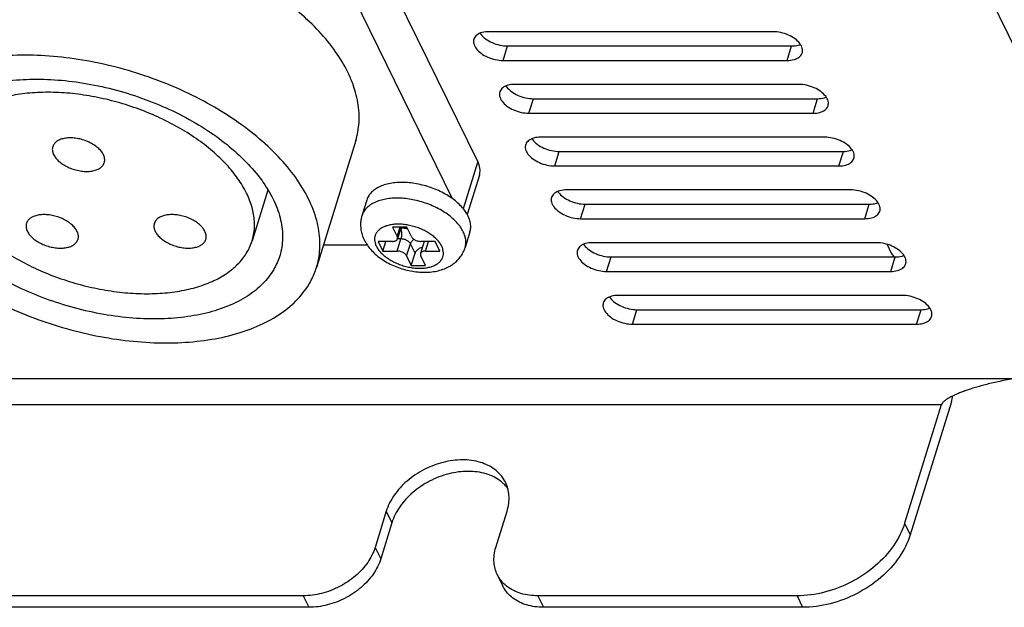
# Model space of a CAD drawing. Units: millimetres. Extents: x 26756 to 27975, y 5897 to 6926.
# Drawn here: x 27498 to 27562, y 6354 to 6392 of the extents above; entities that cross this region are included whole.
import ezdxf

# ---------------------------------------------------------------- set-up
doc = ezdxf.new("R2010")
doc.units = ezdxf.units.MM
doc.layers.add('02___PRT_ALL_AXES', color=7, linetype='Continuous')

msp = doc.modelspace()

# ---------------------------------------------------------------- linework, layer by layer
at = {"color": 7, "linetype": 'Continuous'}
for p, q in [((27523.499, 6378.419), (27522.578, 6378.419)), ((27522.578, 6378.419), (27522.883, 6377.798)), ((27522.883, 6377.798), (27523.075, 6378.419)), ((27523.138, 6378.419), (27522.9, 6377.65)), ((27523.804, 6377.798), (27523.499, 6378.419)), ((27522.575, 6377.487), (27521.654, 6377.487)), ((27521.654, 6377.487), (27521.959, 6376.865)), ((27521.959, 6376.865), (27522.151, 6377.487)), ((27522.88, 6376.865), (27523.122, 6377.648)), ((27523.122, 6377.648), (27522.9, 6377.648)), ((27523.493, 6376.554), (27523.735, 6377.338)), ((27524.04, 6376.716), (27523.735, 6377.338)), ((27524.639, 6377.485), (27524.397, 6376.702)), ((27525.338, 6377.487), (27524.417, 6377.487)), ((27524.722, 6376.865), (27524.914, 6377.487)), ((27525.643, 6376.865), (27525.338, 6377.487)), ((27554.638, 6377.292), (27554.913, 6376.731)), ((27521.959, 6376.865), (27522.88, 6376.865)), ((27523.493, 6376.554), (27523.798, 6375.933)), ((27523.798, 6375.933), (27524.04, 6376.716)), ((27524.719, 6375.933), (27524.414, 6376.554)), ((27524.722, 6376.865), (27525.643, 6376.865)), ((27523.798, 6375.933), (27524.719, 6375.933)), ((27562.808, 6368.58), (27400.802, 6368.58)), ((27558.81, 6367.088), (27556.148, 6358.472)), ((27558.154, 6366.894), (27405.608, 6366.894)), ((27558.154, 6366.894), (27555.782, 6359.217)), ((27522.175, 6360.001), (27521.449, 6357.651)), ((27522.175, 6360.001), (27522.541, 6359.255)), ((27529.278, 6357.651), (27530.004, 6360.001)), ((27522.541, 6359.255), (27521.815, 6356.905)), ((27555.782, 6359.217), (27556.148, 6358.472)), ((27521.449, 6357.651), (27521.815, 6356.905)), ((27529.371, 6355.889), (27529.737, 6355.143)), ((27516.796, 6354.518), (27439.316, 6354.518)), ((27516.796, 6354.518), (27517.162, 6353.772)), ((27548.803, 6354.518), (27531.994, 6354.518)), ((27531.994, 6354.518), (27532.36, 6353.772)), ((27548.803, 6354.518), (27549.169, 6353.772)), ((27517.162, 6353.772), (27439.682, 6353.772)), ((27549.169, 6353.772), (27532.36, 6353.772))]:
    msp.add_line(p, q, dxfattribs=at)
for centre, radius, start, end in [((27524.796, 6377.436), 0.164, 162.13703, 162.69937), ((27524.551, 6377.513), 0.0924, 342.83436, 343.75394), ((27555.947, 6377.441), 1.271, 229.74338, 233.42639), ((27528.07, 6359.966), 2.497, 46.6387, 52.54202), ((27528.153, 6360.051), 2.379, 36.25189, 46.69005), ((27531.447, 6356.987), 2.357, 227.80985, 232.53072)]:
    msp.add_arc(centre, radius, start, end, dxfattribs=at)
for points, start_tangent, end_tangent in [([(27527.163, 6378.116), (27526.987, 6378.412), (27526.755, 6378.703), (27526.471, 6378.983), (27526.139, 6379.246), (27525.766, 6379.489), (27525.359, 6379.706), (27524.926, 6379.893), (27524.474, 6380.048), (27524.013, 6380.166), (27523.55, 6380.246), (27523.094, 6380.287), (27522.654, 6380.287), (27522.238, 6380.246), (27521.854, 6380.166), (27521.508, 6380.048), (27521.208, 6379.893), (27520.958, 6379.706), (27520.765, 6379.489), (27520.63, 6379.246), (27520.595, 6379.149)], (-0.440543, 0.897732), (-0.295024, -0.95549)), ([(27520.595, 6379.149), (27520.529, 6378.856), (27520.508, 6378.551), (27520.534, 6378.236), (27520.611, 6377.914), (27520.743, 6377.587)], (-0.295247, -0.955421), (0.440543, -0.897732)), ([(27525.767, 6377.176), (27525.639, 6377.389), (27525.466, 6377.597), (27525.253, 6377.796), (27525.004, 6377.981), (27524.724, 6378.149), (27524.421, 6378.294), (27524.1, 6378.414), (27523.769, 6378.507), (27523.436, 6378.57), (27523.107, 6378.602), (27522.791, 6378.602), (27522.493, 6378.57), (27522.222, 6378.507), (27521.982, 6378.414), (27521.78, 6378.294), (27521.619, 6378.149), (27521.503, 6377.981), (27521.436, 6377.796), (27521.418, 6377.597), (27521.449, 6377.389), (27521.53, 6377.176)], (-0.440543, 0.897732), (0.440543, -0.897732)), ([(27523.117, 6378.351), (27523.245, 6378.36), (27523.387, 6378.388), (27523.471, 6378.417)], (0.999804, 0.019801), (0.926725, 0.375741)), ([(27522.9, 6377.65), (27522.904, 6377.663), (27522.905, 6377.728), (27522.883, 6377.798)], (0.29708, 0.954853), (-0.440543, 0.897732)), ([(27523.107, 6378.314), (27523.122, 6378.272), (27523.145, 6378.177), (27523.159, 6378.072), (27523.164, 6377.96), (27523.16, 6377.849), (27523.145, 6377.743), (27523.122, 6377.648)], (0.365273, -0.9309), (-0.295247, -0.955421)), ([(27523.571, 6378.274), (27523.424, 6378.314), (27523.254, 6378.342), (27523.116, 6378.351)], (-0.95433, 0.298755), (-0.999828, 0.018567)), ([(27523.804, 6377.798), (27523.85, 6377.728), (27523.916, 6377.663), (27524, 6377.604), (27524.097, 6377.555), (27524.202, 6377.518), (27524.311, 6377.495), (27524.417, 6377.487)], (0.440543, -0.897732), (1, 0)), ([(27527.283, 6377.083), (27527.321, 6377.249), (27527.331, 6377.529), (27527.278, 6377.82), (27527.163, 6378.116)], (0.295024, 0.95549), (-0.440543, 0.897732)), ([(27520.743, 6377.587), (27520.946, 6377.243), (27521.215, 6376.908), (27521.546, 6376.591), (27521.92, 6376.311), (27522.322, 6376.073), (27522.747, 6375.873), (27523.188, 6375.714), (27523.64, 6375.595), (27524.098, 6375.519), (27524.556, 6375.487), (27525.01, 6375.503), (27525.443, 6375.567), (27525.846, 6375.68), (27526.209, 6375.838), (27526.518, 6376.03), (27526.78, 6376.255), (27526.996, 6376.508), (27527.162, 6376.782), (27527.283, 6377.083)], (0.440543, -0.897732), (0.295247, 0.955421)), ([(27521.53, 6377.176), (27521.658, 6376.963), (27521.831, 6376.755), (27522.044, 6376.556), (27522.294, 6376.37), (27522.573, 6376.203), (27522.877, 6376.058), (27523.197, 6375.938), (27523.528, 6375.845), (27523.861, 6375.782), (27524.19, 6375.75), (27524.507, 6375.75), (27524.804, 6375.782), (27525.075, 6375.845), (27525.315, 6375.938), (27525.518, 6376.058), (27525.679, 6376.203), (27525.794, 6376.37), (27525.862, 6376.556), (27525.88, 6376.755), (27525.848, 6376.963), (27525.767, 6377.176)], (0.440543, -0.897732), (-0.440543, 0.897732)), ([(27522.575, 6377.487), (27522.674, 6377.495), (27522.76, 6377.518), (27522.829, 6377.555), (27522.878, 6377.604), (27522.9, 6377.65)], (1, 0), (0.29708, 0.954853)), ([(27523.735, 6377.338), (27523.69, 6377.407), (27523.623, 6377.473), (27523.54, 6377.531), (27523.443, 6377.581), (27523.337, 6377.618), (27523.228, 6377.641), (27523.122, 6377.648)], (-0.440543, 0.897732), (-1, 0)), ([(27523.971, 6377.625), (27523.911, 6377.582), (27523.833, 6377.508), (27523.774, 6377.425), (27523.735, 6377.338)], (-0.844423, -0.535677), (-0.295247, -0.955421)), ([(27523.493, 6376.554), (27523.448, 6376.623), (27523.381, 6376.689), (27523.298, 6376.748), (27523.201, 6376.797), (27523.095, 6376.834), (27522.986, 6376.857), (27522.88, 6376.865)], (-0.440543, 0.897732), (-1, 0)), ([(27524.519, 6377.098), (27524.516, 6377.098), (27524.41, 6377.069), (27524.308, 6377.022), (27524.216, 6376.96), (27524.138, 6376.886), (27524.079, 6376.803), (27524.04, 6376.716)], (-0.984534, -0.175192), (-0.295247, -0.955421)), ([(27524.397, 6376.702), (27524.394, 6376.689), (27524.392, 6376.623), (27524.414, 6376.554)], (-0.29708, -0.954853), (0.440543, -0.897732)), ([(27524.722, 6376.865), (27524.624, 6376.857), (27524.538, 6376.834), (27524.468, 6376.797), (27524.42, 6376.748), (27524.397, 6376.702)], (-1, 0), (-0.29708, -0.954853)), ([(27554.913, 6376.731), (27555.125, 6376.471)], (0.440543, -0.897732), (0.762571, -0.646904)), ([(27562.808, 6368.58), (27562.306, 6368.488), (27561.839, 6368.392), (27561.407, 6368.294), (27561.006, 6368.195), (27560.634, 6368.094), (27560.29, 6367.994), (27559.972, 6367.893), (27559.678, 6367.792), (27559.406, 6367.69), (27559.156, 6367.588), (27558.926, 6367.484), (27558.716, 6367.378), (27558.527, 6367.267), (27558.362, 6367.15), (27558.23, 6367.024)], (-0.985704, -0.168487), (-0.640702, -0.767789)), ([(27558.23, 6367.024), (27558.154, 6366.894)], (-0.640702, -0.767789), (-0.295247, -0.955421)), ([(27558.81, 6367.088), (27558.889, 6367.463)], (0.295247, 0.955421), (0.124401, 0.992232)), ([(27529.904, 6361.874), (27529.861, 6361.958), (27529.222, 6362.694), (27528.277, 6363.167), (27527.118, 6363.33), (27525.858, 6363.167), (27524.621, 6362.694), (27523.527, 6361.958), (27522.684, 6361.03), (27522.175, 6360.001)], (-0.439735, 0.898128), (-0.295247, -0.955421)), ([(27529.588, 6361.948), (27528.643, 6362.421), (27527.484, 6362.584), (27526.224, 6362.421), (27524.987, 6361.948), (27523.893, 6361.212), (27523.05, 6360.284), (27522.541, 6359.255)], (-0.793697, 0.608314), (-0.295247, -0.955421)), ([(27530.004, 6360.001), (27530.13, 6361.03), (27529.904, 6361.874)], (0.295247, 0.955421), (-0.439735, 0.898128)), ([(27555.782, 6359.217), (27555.062, 6357.765), (27553.873, 6356.455), (27552.329, 6355.415), (27550.582, 6354.748), (27548.803, 6354.518)], (-0.295247, -0.955421), (-1, 0)), ([(27556.148, 6358.472), (27555.428, 6357.019), (27554.239, 6355.709), (27552.695, 6354.669), (27550.948, 6354.002), (27549.169, 6353.772)], (-0.295247, -0.955421), (-1, 0)), ([(27521.449, 6357.651), (27520.969, 6356.683), (27520.176, 6355.809), (27519.146, 6355.116), (27517.982, 6354.671), (27516.796, 6354.518)], (-0.295247, -0.955421), (-1, 0)), ([(27529.371, 6355.888), (27529.159, 6356.683), (27529.278, 6357.651)], (-0.439766, 0.898112), (0.295247, 0.955421)), ([(27521.815, 6356.905), (27521.335, 6355.937), (27520.542, 6355.063), (27519.513, 6354.37), (27518.348, 6353.925), (27517.162, 6353.772)], (-0.295247, -0.955421), (-1, 0)), ([(27529.864, 6355.24), (27529.412, 6355.809), (27529.371, 6355.888)], (-0.740836, 0.671686), (-0.439766, 0.898112)), ([(27532.36, 6353.772), (27531.268, 6353.925), (27530.379, 6354.37), (27529.778, 6355.063), (27529.737, 6355.142)], (-1, 0), (-0.439766, 0.898112)), ([(27531.994, 6354.518), (27530.902, 6354.671), (27530.013, 6355.116)], (-1, 0), (-0.793619, 0.608415))]:
    msp.add_spline(points, degree=3, dxfattribs=dict(at, start_tangent=start_tangent, end_tangent=end_tangent))
at = {"layer": '02___PRT_ALL_AXES', "color": 7, "linetype": 'Continuous'}
for p, q in [((27572.627, 6370.258), (27530.897, 6455.295)), ((27528.106, 6382.659), (27518.955, 6401.308)), ((27526.471, 6380.247), (27518.418, 6396.657)), ((27547.249, 6391.082), (27528.828, 6391.082)), ((27529.743, 6389.217), (27530.033, 6390.157)), ((27530.033, 6390.157), (27548.454, 6390.157)), ((27548.164, 6389.217), (27548.454, 6390.157)), ((27529.743, 6389.217), (27548.164, 6389.217)), ((27548.926, 6387.663), (27530.505, 6387.663)), ((27531.42, 6385.798), (27531.711, 6386.738)), ((27531.711, 6386.738), (27550.132, 6386.738)), ((27549.842, 6385.798), (27550.132, 6386.738)), ((27531.42, 6385.798), (27549.842, 6385.798)), ((27550.604, 6384.244), (27532.183, 6384.244)), ((27520.194, 6384.03), (27517.652, 6375.805)), ((27533.098, 6382.379), (27533.389, 6383.319)), ((27533.389, 6383.319), (27551.81, 6383.319)), ((27551.519, 6382.379), (27551.81, 6383.319)), ((27528.106, 6382.659), (27527.162, 6379.604)), ((27533.098, 6382.379), (27551.519, 6382.379)), ((27528.209, 6381.773), (27527.422, 6379.227)), ((27514.487, 6380.805), (27513.474, 6377.525)), ((27552.282, 6380.825), (27533.861, 6380.825)), ((27520.91, 6380.168), (27520.595, 6379.149)), ((27534.776, 6378.96), (27535.066, 6379.9)), ((27535.066, 6379.9), (27553.488, 6379.9)), ((27553.197, 6378.96), (27553.488, 6379.9)), ((27534.776, 6378.96), (27553.197, 6378.96)), ((27527.598, 6378.101), (27527.283, 6377.083)), ((27518.105, 6377.269), (27520.93, 6377.269)), ((27553.96, 6377.406), (27535.538, 6377.406)), ((27536.454, 6375.542), (27536.744, 6376.482)), ((27536.744, 6376.482), (27555.165, 6376.482)), ((27554.875, 6375.542), (27555.165, 6376.482)), ((27536.454, 6375.542), (27554.875, 6375.542)), ((27555.637, 6373.988), (27537.216, 6373.988)), ((27538.131, 6372.123), (27538.422, 6373.063)), ((27538.422, 6373.063), (27556.843, 6373.063)), ((27556.553, 6372.123), (27556.843, 6373.063)), ((27538.131, 6372.123), (27556.553, 6372.123))]:
    msp.add_line(p, q, dxfattribs=at)
for centre, radius, start, end in [((27529.243, 6391.644), 1.189, 214.69478, 217.08455), ((27512.392, 6384.872), 8.121, 20.5488, 26.20286), ((27530.92, 6388.225), 1.189, 214.69478, 217.08455), ((27532.598, 6384.806), 1.189, 214.69478, 217.08455), ((27534.276, 6381.388), 1.189, 214.69478, 217.08455), ((27535.954, 6377.969), 1.189, 214.69478, 217.08455), ((27537.631, 6374.55), 1.189, 214.69478, 217.08455)]:
    msp.add_arc(centre, radius, start, end, dxfattribs=at)
for points, start_tangent, end_tangent in [([(27519.678, 6388.458), (27518.886, 6389.785), (27517.829, 6391.085), (27516.529, 6392.332), (27515.011, 6393.499), (27513.307, 6394.564), (27511.452, 6395.505), (27509.482, 6396.302), (27507.439, 6396.94), (27505.364, 6397.405), (27503.299, 6397.688), (27501.287, 6397.783), (27499.367, 6397.688), (27497.58, 6397.405), (27495.961, 6396.94), (27494.544, 6396.302), (27493.773, 6395.822)], (-0.440543, 0.897732), (-0.81694, -0.576722)), ([(27527.852, 6390.593), (27527.845, 6390.311), (27528.004, 6389.987), (27528.317, 6389.683), (27528.748, 6389.435), (27529.243, 6389.273), (27529.743, 6389.217)], (-0.29009, -0.956999), (1, 0)), ([(27528.828, 6391.082), (27528.383, 6391.026), (27528.046, 6390.864), (27527.86, 6390.616), (27527.852, 6390.593)], (-1, 0), (-0.29009, -0.956999)), ([(27528.294, 6390.927), (27528.608, 6390.623)], (0.602682, -0.797982), (0.802815, -0.596228)), ([(27528.608, 6390.623), (27529.038, 6390.375), (27529.533, 6390.213), (27530.033, 6390.157)], (0.802815, -0.596228), (1, 0)), ([(27549.139, 6389.706), (27549.146, 6389.987), (27548.987, 6390.311), (27548.674, 6390.616), (27548.244, 6390.864), (27547.749, 6391.026), (27547.249, 6391.082)], (0.29009, 0.956999), (-1, 0)), ([(27548.454, 6390.157), (27548.899, 6390.213), (27549.015, 6390.251)], (1, 0), (0.931746, 0.363111)), ([(27517.136, 6380.233), (27516.3, 6381.623), (27515.174, 6382.982), (27513.783, 6384.279), (27512.158, 6385.486), (27510.336, 6386.576), (27508.357, 6387.523), (27506.266, 6388.308), (27504.109, 6388.913), (27501.934, 6389.324), (27499.79, 6389.532), (27497.725, 6389.532), (27495.785, 6389.324), (27494.014, 6388.913), (27492.45, 6388.308), (27491.129, 6387.523), (27490.081, 6386.576), (27489.328, 6385.486), (27488.989, 6384.662)], (-0.440543, 0.897732), (-0.2956, -0.955312)), ([(27548.164, 6389.217), (27548.609, 6389.273), (27548.945, 6389.435), (27549.132, 6389.683), (27549.139, 6389.706)], (1, 0), (0.29009, 0.956999)), ([(27491.378, 6383.924), (27491.765, 6384.801), (27492.483, 6385.728), (27493.468, 6386.52), (27494.696, 6387.157), (27496.136, 6387.623), (27497.753, 6387.908), (27499.508, 6388.004), (27501.356, 6387.908), (27503.252, 6387.623), (27505.15, 6387.157), (27507.003, 6386.52), (27508.765, 6385.728), (27510.394, 6384.801), (27511.848, 6383.761), (27513.092, 6382.635), (27514.096, 6381.449), (27514.834, 6380.233)], (0.295681, 0.955287), (0.440543, -0.897732)), ([(27520.193, 6384.03), (27520.33, 6384.585), (27520.408, 6385.831), (27520.189, 6387.131), (27519.996, 6387.723)], (0.295312, 0.955401), (-0.349911, 0.936783)), ([(27530.505, 6387.663), (27530.06, 6387.607), (27529.724, 6387.445), (27529.538, 6387.197), (27529.53, 6387.174)], (-1, 0), (-0.29009, -0.956999)), ([(27529.972, 6387.509), (27530.286, 6387.204)], (0.602682, -0.797982), (0.802815, -0.596228)), ([(27550.817, 6386.287), (27550.824, 6386.569), (27550.665, 6386.892), (27550.352, 6387.197), (27549.922, 6387.445), (27549.427, 6387.607), (27548.926, 6387.663)], (0.29009, 0.956999), (-1, 0)), ([(27513.113, 6380.625), (27512.558, 6381.554), (27511.819, 6382.464), (27510.908, 6383.337), (27509.846, 6384.154), (27508.653, 6384.899), (27507.354, 6385.558), (27505.976, 6386.116), (27504.546, 6386.562), (27503.093, 6386.888), (27501.648, 6387.086), (27500.239, 6387.152), (27498.895, 6387.086), (27497.644, 6386.888), (27496.511, 6386.562), (27495.519, 6386.116), (27494.688, 6385.558), (27494.035, 6384.899), (27493.574, 6384.154), (27493.41, 6383.725)], (-0.440543, 0.897732), (-0.295312, -0.955401)), ([(27529.53, 6387.174), (27529.523, 6386.892), (27529.682, 6386.569), (27529.995, 6386.264), (27530.425, 6386.016), (27530.92, 6385.854), (27531.42, 6385.798)], (-0.29009, -0.956999), (1, 0)), ([(27530.286, 6387.204), (27530.716, 6386.956), (27531.211, 6386.794), (27531.711, 6386.738)], (0.802815, -0.596228), (1, 0)), ([(27550.132, 6386.738), (27550.577, 6386.794), (27550.693, 6386.833)], (1, 0), (0.931746, 0.363111)), ([(27549.842, 6385.798), (27550.287, 6385.854), (27550.623, 6386.016), (27550.809, 6386.264), (27550.817, 6386.287)], (1, 0), (0.29009, 0.956999)), ([(27503.833, 6383.112), (27503.687, 6383.338), (27503.477, 6383.554), (27503.212, 6383.751), (27502.903, 6383.92), (27502.565, 6384.054), (27502.212, 6384.146), (27501.859, 6384.193), (27501.522, 6384.193), (27501.216, 6384.146), (27500.953, 6384.054), (27500.746, 6383.92), (27500.604, 6383.751), (27500.55, 6383.628)], (-0.440543, 0.897732), (-0.29621, -0.955123)), ([(27532.183, 6384.244), (27531.738, 6384.188), (27531.402, 6384.026), (27531.215, 6383.778), (27531.208, 6383.755)], (-1, 0), (-0.29009, -0.956999)), ([(27552.495, 6382.868), (27552.502, 6383.15), (27552.343, 6383.474), (27552.029, 6383.778), (27551.599, 6384.026), (27551.104, 6384.188), (27550.604, 6384.244)], (0.29009, 0.956999), (-1, 0)), ([(27500.55, 6383.628), (27500.532, 6383.554), (27500.534, 6383.338), (27500.61, 6383.112)], (-0.29621, -0.955123), (0.440543, -0.897732)), ([(27531.208, 6383.755), (27531.2, 6383.474), (27531.359, 6383.15), (27531.673, 6382.845), (27532.103, 6382.597), (27532.598, 6382.436), (27533.098, 6382.379)], (-0.29009, -0.956999), (1, 0)), ([(27531.65, 6384.09), (27531.963, 6383.785)], (0.602682, -0.797982), (0.802815, -0.596228)), ([(27531.963, 6383.785), (27532.393, 6383.537), (27532.888, 6383.375), (27533.389, 6383.319)], (0.802815, -0.596228), (1, 0)), ([(27500.61, 6383.112), (27500.756, 6382.885), (27500.966, 6382.669), (27501.231, 6382.472), (27501.54, 6382.303), (27501.878, 6382.17), (27502.231, 6382.077), (27502.584, 6382.03), (27502.921, 6382.03), (27503.227, 6382.077), (27503.49, 6382.17), (27503.697, 6382.303), (27503.839, 6382.472), (27503.893, 6382.595)], (0.440543, -0.897732), (0.29621, 0.955123)), ([(27503.893, 6382.595), (27503.911, 6382.669), (27503.909, 6382.885), (27503.833, 6383.112)], (0.29621, 0.955123), (-0.440543, 0.897732)), ([(27551.81, 6383.319), (27552.255, 6383.375), (27552.371, 6383.414)], (1, 0), (0.931746, 0.363111)), ([(27528.209, 6381.774), (27528.23, 6381.85), (27528.241, 6382.244), (27528.106, 6382.659)], (0.29708, 0.954853), (-0.440543, 0.897732)), ([(27551.519, 6382.379), (27551.964, 6382.436), (27552.3, 6382.597), (27552.487, 6382.845), (27552.495, 6382.868)], (1, 0), (0.29009, 0.956999)), ([(27527.478, 6379.134), (27527.293, 6379.444), (27527.046, 6379.747), (27526.743, 6380.038), (27526.389, 6380.311), (27525.991, 6380.559), (27525.558, 6380.778), (27525.099, 6380.965), (27524.622, 6381.113), (27524.138, 6381.222), (27523.656, 6381.288), (27523.186, 6381.31), (27522.738, 6381.288), (27522.321, 6381.222), (27521.943, 6381.113), (27521.613, 6380.965), (27521.336, 6380.778), (27521.118, 6380.559), (27520.965, 6380.311), (27520.91, 6380.168)], (-0.440543, 0.897732), (-0.295312, -0.955401)), ([(27493.77, 6380.625), (27494.325, 6379.696), (27495.065, 6378.786), (27495.975, 6377.914), (27497.037, 6377.096), (27498.23, 6376.351), (27499.529, 6375.692), (27500.907, 6375.134), (27502.338, 6374.688), (27503.79, 6374.363), (27505.236, 6374.165), (27506.645, 6374.098), (27507.988, 6374.165), (27509.239, 6374.363), (27510.373, 6374.688), (27511.365, 6375.134), (27512.195, 6375.692), (27512.848, 6376.351), (27513.309, 6377.096), (27513.473, 6377.525)], (0.440543, -0.897732), (0.295312, 0.955401)), ([(27513.473, 6377.525), (27513.569, 6377.914), (27513.623, 6378.786), (27513.47, 6379.696), (27513.113, 6380.625)], (0.295312, 0.955401), (-0.440543, 0.897732)), ([(27532.885, 6380.336), (27532.878, 6380.055), (27533.037, 6379.731), (27533.351, 6379.427), (27533.781, 6379.179), (27534.276, 6379.017), (27534.776, 6378.96)], (-0.29009, -0.956999), (1, 0)), ([(27533.861, 6380.825), (27533.416, 6380.769), (27533.08, 6380.607), (27532.893, 6380.359), (27532.885, 6380.336)], (-1, 0), (-0.29009, -0.956999)), ([(27533.328, 6380.671), (27533.641, 6380.367)], (0.602682, -0.797982), (0.802815, -0.596228)), ([(27533.641, 6380.367), (27534.071, 6380.119), (27534.566, 6379.957), (27535.066, 6379.9)], (0.802815, -0.596228), (1, 0)), ([(27554.172, 6379.45), (27554.18, 6379.731), (27554.021, 6380.055), (27553.707, 6380.359), (27553.277, 6380.607), (27552.782, 6380.769), (27552.282, 6380.825)], (0.29009, 0.956999), (-1, 0)), ([(27489.505, 6380.233), (27490.341, 6378.844), (27491.467, 6377.485), (27492.858, 6376.188), (27494.483, 6374.981), (27496.305, 6373.891), (27498.284, 6372.944), (27500.375, 6372.159), (27502.532, 6371.554), (27504.707, 6371.143), (27506.851, 6370.935), (27508.916, 6370.935), (27510.856, 6371.143), (27512.627, 6371.554), (27514.191, 6372.159), (27515.512, 6372.944), (27516.561, 6373.891), (27517.313, 6374.981), (27517.652, 6375.805)], (0.440543, -0.897732), (0.2956, 0.955312)), ([(27515.263, 6376.543), (27514.876, 6375.666), (27514.158, 6374.739), (27513.173, 6373.947), (27511.945, 6373.31), (27510.505, 6372.844), (27508.888, 6372.559), (27507.134, 6372.463), (27505.286, 6372.559), (27503.389, 6372.844), (27501.491, 6373.31), (27499.638, 6373.947), (27497.876, 6374.739), (27496.247, 6375.666), (27494.793, 6376.706), (27493.549, 6377.832), (27492.546, 6379.018), (27491.807, 6380.233)], (-0.295681, -0.955287), (-0.440543, 0.897732)), ([(27514.834, 6380.233), (27515.289, 6379.018), (27515.449, 6377.832), (27515.31, 6376.706), (27515.263, 6376.543)], (0.440543, -0.897732), (-0.295681, -0.955287)), ([(27517.652, 6375.805), (27517.754, 6376.188), (27517.871, 6377.485), (27517.664, 6378.844), (27517.136, 6380.233)], (0.2956, 0.955312), (-0.440543, 0.897732)), ([(27553.488, 6379.9), (27553.932, 6379.957), (27554.048, 6379.995)], (1, 0), (0.931746, 0.363111)), ([(27502.129, 6378.139), (27501.983, 6378.365), (27501.772, 6378.581), (27501.507, 6378.778), (27501.199, 6378.947), (27500.861, 6379.081), (27500.507, 6379.173), (27500.155, 6379.221), (27499.818, 6379.221), (27499.511, 6379.173), (27499.249, 6379.081), (27499.042, 6378.947), (27498.899, 6378.778), (27498.845, 6378.655)], (-0.440543, 0.897732), (-0.29621, -0.955123)), ([(27510.418, 6378.139), (27510.272, 6378.365), (27510.062, 6378.581), (27509.797, 6378.778), (27509.488, 6378.947), (27509.15, 6379.081), (27508.797, 6379.173), (27508.444, 6379.221), (27508.107, 6379.221), (27507.801, 6379.173), (27507.538, 6379.081), (27507.331, 6378.947), (27507.189, 6378.778), (27507.135, 6378.655)], (-0.440543, 0.897732), (-0.29621, -0.955123)), ([(27527.598, 6378.101), (27527.63, 6378.23), (27527.648, 6378.521), (27527.597, 6378.825), (27527.478, 6379.134)], (0.295312, 0.955401), (-0.440543, 0.897732)), ([(27553.197, 6378.96), (27553.642, 6379.017), (27553.978, 6379.179), (27554.165, 6379.427), (27554.172, 6379.45)], (1, 0), (0.29009, 0.956999)), ([(27498.845, 6378.655), (27498.827, 6378.581), (27498.829, 6378.365), (27498.905, 6378.139)], (-0.29621, -0.955123), (0.440543, -0.897732)), ([(27507.135, 6378.655), (27507.117, 6378.581), (27507.119, 6378.365), (27507.195, 6378.139)], (-0.29621, -0.955123), (0.440543, -0.897732)), ([(27498.905, 6378.139), (27499.051, 6377.913), (27499.262, 6377.696), (27499.527, 6377.499), (27499.835, 6377.33), (27500.173, 6377.197), (27500.527, 6377.104), (27500.879, 6377.057), (27501.216, 6377.057), (27501.523, 6377.104), (27501.785, 6377.197), (27501.992, 6377.33), (27502.135, 6377.499), (27502.189, 6377.622)], (0.440543, -0.897732), (0.29621, 0.955123)), ([(27502.189, 6377.622), (27502.207, 6377.696), (27502.205, 6377.913), (27502.129, 6378.139)], (0.29621, 0.955123), (-0.440543, 0.897732)), ([(27507.195, 6378.139), (27507.341, 6377.913), (27507.551, 6377.696), (27507.816, 6377.499), (27508.125, 6377.33), (27508.463, 6377.197), (27508.816, 6377.104), (27509.169, 6377.057), (27509.506, 6377.057), (27509.812, 6377.104), (27510.075, 6377.197), (27510.282, 6377.33), (27510.424, 6377.499), (27510.478, 6377.622)], (0.440543, -0.897732), (0.29621, 0.955123)), ([(27510.478, 6377.622), (27510.496, 6377.696), (27510.494, 6377.913), (27510.418, 6378.139)], (0.29621, 0.955123), (-0.440543, 0.897732)), ([(27535.538, 6377.406), (27535.093, 6377.35), (27534.757, 6377.188), (27534.571, 6376.94), (27534.563, 6376.917)], (-1, 0), (-0.29009, -0.956999)), ([(27535.005, 6377.252), (27535.319, 6376.948)], (0.602682, -0.797982), (0.802815, -0.596228)), ([(27554.46, 6377.35), (27553.96, 6377.406)], (-0.976804, 0.214134), (-1, 0)), ([(27555.85, 6376.031), (27555.857, 6376.312), (27555.698, 6376.636), (27555.385, 6376.94), (27554.955, 6377.188), (27554.46, 6377.35)], (0.29009, 0.956999), (-0.976804, 0.214134)), ([(27534.563, 6376.917), (27534.556, 6376.636), (27534.715, 6376.312), (27535.028, 6376.008), (27535.458, 6375.76), (27535.953, 6375.598), (27536.454, 6375.542)], (-0.29009, -0.956999), (1, 0)), ([(27535.319, 6376.948), (27535.749, 6376.7), (27536.244, 6376.538), (27536.744, 6376.482)], (0.802815, -0.596228), (1, 0)), ([(27555.165, 6376.482), (27555.61, 6376.538), (27555.726, 6376.576)], (1, 0), (0.931746, 0.363111)), ([(27554.875, 6375.542), (27555.32, 6375.598), (27555.656, 6375.76), (27555.842, 6376.008), (27555.85, 6376.031)], (1, 0), (0.29009, 0.956999)), ([(27537.216, 6373.988), (27536.771, 6373.931), (27536.435, 6373.769), (27536.248, 6373.521), (27536.241, 6373.498)], (-1, 0), (-0.29009, -0.956999)), ([(27557.528, 6372.612), (27557.535, 6372.893), (27557.376, 6373.217), (27557.063, 6373.521), (27556.633, 6373.769), (27556.138, 6373.931), (27555.637, 6373.988)], (0.29009, 0.956999), (-1, 0)), ([(27536.241, 6373.498), (27536.234, 6373.217), (27536.393, 6372.893), (27536.706, 6372.589), (27537.136, 6372.341), (27537.631, 6372.179), (27538.131, 6372.123)], (-0.29009, -0.956999), (1, 0)), ([(27536.683, 6373.833), (27536.996, 6373.529)], (0.602682, -0.797982), (0.802815, -0.596228)), ([(27536.996, 6373.529), (27537.427, 6373.281), (27537.922, 6373.119), (27538.422, 6373.063)], (0.802815, -0.596228), (1, 0)), ([(27556.843, 6373.063), (27557.288, 6373.119), (27557.404, 6373.157)], (1, 0), (0.931746, 0.363111)), ([(27556.553, 6372.123), (27556.997, 6372.179), (27557.334, 6372.341), (27557.52, 6372.589), (27557.528, 6372.612)], (1, 0), (0.29009, 0.956999))]:
    msp.add_spline(points, degree=3, dxfattribs=dict(at, start_tangent=start_tangent, end_tangent=end_tangent))

doc.saveas('drawing.dxf')
